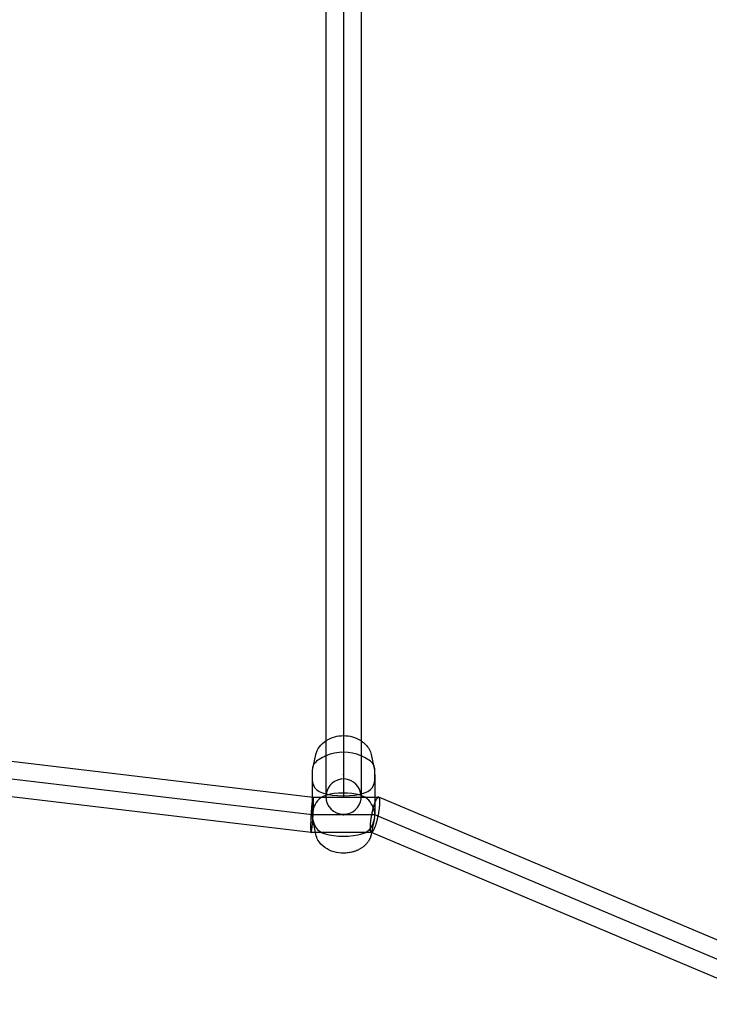
# Model space of a CAD drawing. Extents: x 510 to 14964, y 334 to 11146.
# Drawn here: x 11136 to 11448, y 4445 to 4891 of the extents above; entities that cross this region are included whole.
import ezdxf

# ---------------------------------------------------------------- set-up
doc = ezdxf.new("R2010")
doc.units = 0
doc.layers.add('MLP-LISKOVEC', color=7, linetype='Continuous')

msp = doc.modelspace()

# ---------------------------------------------------------------- linework, layer by layer
at = {"layer": 'MLP-LISKOVEC'}
for p, q in [((11282.54, 5239.2), (11282.54, 4539.2)), ((11274.54, 5214.9), (11274.54, 4563.49)), ((11290.54, 5214.9), (11290.54, 4563.49)), ((10847.27, 4589), (11268.74, 4539)), ((11267.81, 4523), (10846.31, 4573)), ((11274.54, 4563.49), (11274.54, 4557.61)), ((11290.54, 4563.49), (11290.54, 4557.61)), ((11274.54, 4557.61), (11274.54, 4556.42)), ((11274.54, 4556.42), (11274.54, 4542.13)), ((11290.54, 4557.61), (11290.54, 4556.42)), ((11290.54, 4556.42), (11290.54, 4542.13)), ((11268.29, 4549.28), (11268.29, 4539.05)), ((11296.79, 4549.28), (11296.79, 4539)), ((11274.54, 4542.13), (11274.54, 4539.2)), ((11290.54, 4542.13), (11290.54, 4539.2)), ((11268.29, 4539.05), (11268.29, 4531)), ((11268.77, 4539), (11296.79, 4539)), ((11268.79, 4538.97), (11268.77, 4539)), ((11274.54, 4539.68), (11274.54, 4539.78)), ((11290.54, 4539.67), (11290.54, 4539.78)), ((11296.79, 4539), (11298.27, 4539)), ((11296.79, 4539), (11296.79, 4531)), ((11298.35, 4539), (11298.35, 4539)), ((11485.75, 4459.88), (11298.46, 4538.97)), ((11295.35, 4531.6), (11295.23, 4531)), ((11269.81, 4523), (11268.44, 4529.52)), ((11296.63, 4529.52), (11295.27, 4523)), ((11267.78, 4523.02), (11267.81, 4523)), ((11267.81, 4523), (11267.81, 4523)), ((11269.81, 4523), (11267.82, 4523)), ((11295.21, 4523), (11269.81, 4523)), ((11295.26, 4522.96), (11295.11, 4523.02)), ((11479.53, 4445.14), (11295.26, 4522.96))]:
    msp.add_line(p, q, dxfattribs=at)
for points in [[(11487.42, 4450.49), (11296.79, 4531), (11268.29, 4531), (10846.79, 4581), (10818.29, 4581), (10396.79, 4631), (10368.29, 4631), (9946.79, 4581), (9918.29, 4581), (9496.79, 4531), (9468.29, 4531), (9277.65, 4450.49)], [(11274.54, 4557.61), (11273.76, 4557.24), (11272.99, 4556.86), (11272.25, 4556.47), (11271.54, 4556.07), (11270.89, 4555.65), (11270.29, 4555.2), (11269.77, 4554.73), (11269.33, 4554.23), (11268.99, 4553.69), (11268.73, 4553.12), (11268.54, 4552.52), (11268.42, 4551.9), (11268.34, 4551.26), (11268.3, 4550.6), (11268.29, 4549.94), (11268.29, 4549.28)], [(11296.79, 4549.28), (11296.79, 4549.94), (11296.77, 4550.6), (11296.73, 4551.26), (11296.66, 4551.9), (11296.53, 4552.52), (11296.35, 4553.12), (11296.09, 4553.69), (11295.75, 4554.23), (11295.31, 4554.73), (11294.79, 4555.2), (11294.19, 4555.65), (11293.53, 4556.07), (11292.83, 4556.47), (11292.08, 4556.86), (11291.32, 4557.24), (11290.54, 4557.61)], [(11268.29, 4549.28), (11268.3, 4548.02), (11268.36, 4546.78), (11268.54, 4545.59), (11268.88, 4544.45), (11269.45, 4543.39), (11270.29, 4542.43), (11271.47, 4541.58), (11273.04, 4540.88), (11275.02, 4540.33), (11277.34, 4539.93), (11279.88, 4539.7), (11282.54, 4539.62), (11285.19, 4539.7), (11287.73, 4539.93), (11290.05, 4540.33), (11292.04, 4540.88), (11293.61, 4541.58), (11294.78, 4542.43), (11295.63, 4543.39), (11296.19, 4544.45), (11296.54, 4545.59), (11296.71, 4546.78), (11296.78, 4548.02), (11296.79, 4549.28)], [(11296.01, 4534.29), (11295.59, 4535.13), (11295.13, 4535.97), (11294.61, 4536.77), (11293.99, 4537.54), (11293.23, 4538.25), (11292.3, 4538.9), (11291.16, 4539.47), (11289.79, 4539.94), (11288.16, 4540.31), (11286.33, 4540.58), (11284.36, 4540.73), (11282.33, 4540.78), (11280.3, 4540.72), (11278.34, 4540.55), (11276.52, 4540.27), (11274.91, 4539.88), (11273.55, 4539.38), (11272.44, 4538.78), (11271.53, 4538.1), (11270.8, 4537.35), (11270.2, 4536.54), (11269.71, 4535.69), (11269.29, 4534.81), (11268.9, 4533.92)], [(11268.76, 4539), (11268.76, 4539), (11268.76, 4539), (11268.76, 4539), (11268.75, 4539), (11268.75, 4539), (11268.75, 4539), (11268.74, 4538.99), (11268.74, 4538.99), (11268.74, 4538.99), (11268.73, 4538.99), (11268.73, 4538.98), (11268.72, 4538.97), (11268.72, 4538.97), (11268.71, 4538.96), (11268.7, 4538.95), (11268.7, 4538.93), (11268.69, 4538.92), (11268.68, 4538.9), (11268.67, 4538.88), (11268.66, 4538.85), (11268.65, 4538.82), (11268.64, 4538.78), (11268.63, 4538.74), (11268.61, 4538.69), (11268.6, 4538.63), (11268.58, 4538.56), (11268.56, 4538.48), (11268.54, 4538.38), (11268.52, 4538.26), (11268.5, 4538.13), (11268.47, 4537.97), (11268.44, 4537.79), (11268.41, 4537.58), (11268.38, 4537.35), (11268.34, 4537.1), (11268.31, 4536.84), (11268.27, 4536.56), (11268.24, 4536.27), (11268.2, 4535.98), (11268.17, 4535.68), (11268.14, 4535.39), (11268.11, 4535.1), (11268.09, 4534.81), (11268.06, 4534.53), (11268.04, 4534.25), (11268.02, 4533.98), (11268, 4533.71), (11267.98, 4533.46), (11267.96, 4533.21), (11267.94, 4532.96), (11267.93, 4532.73), (11267.91, 4532.5), (11267.9, 4532.27), (11267.88, 4532.05), (11267.87, 4531.82), (11267.85, 4531.6)], [(11268.72, 4530.39), (11268.73, 4530.46), (11268.73, 4530.52), (11268.73, 4530.59), (11268.74, 4530.66), (11268.74, 4530.74), (11268.75, 4530.82), (11268.75, 4530.91), (11268.76, 4531), (11268.77, 4531.1), (11268.77, 4531.21), (11268.78, 4531.33), (11268.79, 4531.46), (11268.79, 4531.6), (11268.8, 4531.76), (11268.81, 4531.92), (11268.82, 4532.1), (11268.83, 4532.29), (11268.84, 4532.5), (11268.85, 4532.71), (11268.86, 4532.94), (11268.87, 4533.17), (11268.88, 4533.41), (11268.89, 4533.66), (11268.9, 4533.91), (11268.91, 4534.16), (11268.92, 4534.41), (11268.92, 4534.66), (11268.93, 4534.91), (11268.94, 4535.16), (11268.94, 4535.41), (11268.95, 4535.65), (11268.95, 4535.89), (11268.95, 4536.12), (11268.96, 4536.35), (11268.96, 4536.57), (11268.96, 4536.79), (11268.95, 4536.99), (11268.95, 4537.19), (11268.95, 4537.37), (11268.95, 4537.54), (11268.94, 4537.7), (11268.94, 4537.84), (11268.93, 4537.98), (11268.92, 4538.1), (11268.92, 4538.21), (11268.91, 4538.31), (11268.9, 4538.39), (11268.9, 4538.47), (11268.89, 4538.54), (11268.88, 4538.6), (11268.88, 4538.65), (11268.87, 4538.7), (11268.86, 4538.73), (11268.86, 4538.77), (11268.85, 4538.8), (11268.85, 4538.82), (11268.84, 4538.84), (11268.84, 4538.86), (11268.83, 4538.88), (11268.83, 4538.89), (11268.83, 4538.91), (11268.82, 4538.92), (11268.82, 4538.93), (11268.82, 4538.93), (11268.81, 4538.94), (11268.81, 4538.95), (11268.81, 4538.95), (11268.8, 4538.96), (11268.8, 4538.96), (11268.8, 4538.97), (11268.8, 4538.97), (11268.79, 4538.97)], [(11298.35, 4539), (11298.33, 4539), (11298.32, 4539), (11298.3, 4539), (11298.29, 4538.99), (11298.27, 4538.99), (11298.25, 4538.98), (11298.23, 4538.98), (11298.2, 4538.97), (11298.18, 4538.96), (11298.15, 4538.94), (11298.12, 4538.93), (11298.09, 4538.91), (11298.06, 4538.88), (11298.02, 4538.85), (11297.98, 4538.82), (11297.95, 4538.79), (11297.91, 4538.74), (11297.87, 4538.7), (11297.83, 4538.65), (11297.78, 4538.6), (11297.74, 4538.54), (11297.69, 4538.48), (11297.65, 4538.41), (11297.6, 4538.34), (11297.56, 4538.27), (11297.51, 4538.19), (11297.46, 4538.11), (11297.41, 4538.02), (11297.36, 4537.93), (11297.31, 4537.83), (11297.25, 4537.71), (11297.19, 4537.59), (11297.13, 4537.46), (11297.07, 4537.32), (11297, 4537.17), (11296.93, 4537.01), (11296.86, 4536.84), (11296.79, 4536.66), (11296.71, 4536.47), (11296.64, 4536.26), (11296.56, 4536.04), (11296.48, 4535.82), (11296.4, 4535.59), (11296.32, 4535.35), (11296.24, 4535.11), (11296.17, 4534.86), (11296.1, 4534.62), (11296.02, 4534.38), (11295.96, 4534.14), (11295.89, 4533.91), (11295.83, 4533.69), (11295.78, 4533.47), (11295.73, 4533.26), (11295.68, 4533.06), (11295.63, 4532.88), (11295.59, 4532.7), (11295.55, 4532.54), (11295.52, 4532.38), (11295.49, 4532.24), (11295.46, 4532.1), (11295.43, 4531.97), (11295.4, 4531.85), (11295.38, 4531.72), (11295.35, 4531.6)], [(11298.23, 4530.39), (11298.24, 4530.46), (11298.25, 4530.52), (11298.27, 4530.59), (11298.28, 4530.66), (11298.3, 4530.74), (11298.31, 4530.82), (11298.33, 4530.91), (11298.35, 4531), (11298.37, 4531.1), (11298.39, 4531.21), (11298.41, 4531.33), (11298.44, 4531.46), (11298.46, 4531.6), (11298.49, 4531.75), (11298.52, 4531.92), (11298.55, 4532.09), (11298.58, 4532.29), (11298.61, 4532.49), (11298.65, 4532.7), (11298.68, 4532.93), (11298.71, 4533.15), (11298.74, 4533.39), (11298.78, 4533.62), (11298.81, 4533.85), (11298.83, 4534.08), (11298.86, 4534.31), (11298.88, 4534.54), (11298.91, 4534.76), (11298.93, 4534.98), (11298.94, 4535.2), (11298.96, 4535.41), (11298.97, 4535.62), (11298.98, 4535.83), (11298.99, 4536.03), (11298.99, 4536.23), (11298.99, 4536.42), (11298.99, 4536.6), (11298.99, 4536.78), (11298.99, 4536.94), (11298.99, 4537.1), (11298.98, 4537.24), (11298.97, 4537.38), (11298.96, 4537.5), (11298.96, 4537.62), (11298.94, 4537.73), (11298.93, 4537.83), (11298.92, 4537.93), (11298.91, 4538.02), (11298.89, 4538.1), (11298.88, 4538.19), (11298.86, 4538.27), (11298.84, 4538.34), (11298.82, 4538.41), (11298.8, 4538.48), (11298.78, 4538.54), (11298.76, 4538.59), (11298.74, 4538.64), (11298.72, 4538.69), (11298.7, 4538.73), (11298.68, 4538.77), (11298.65, 4538.81), (11298.63, 4538.84), (11298.61, 4538.86), (11298.59, 4538.88), (11298.58, 4538.9), (11298.56, 4538.92), (11298.54, 4538.93), (11298.52, 4538.94), (11298.51, 4538.95), (11298.49, 4538.96), (11298.48, 4538.97), (11298.46, 4538.97)], [(11267.85, 4531.6), (11267.85, 4531.54), (11267.85, 4531.47), (11267.84, 4531.4), (11267.84, 4531.33), (11267.83, 4531.25), (11267.83, 4531.17), (11267.82, 4531.09), (11267.82, 4530.99), (11267.81, 4530.89), (11267.8, 4530.78), (11267.8, 4530.66), (11267.79, 4530.53), (11267.78, 4530.39), (11267.77, 4530.24), (11267.77, 4530.07), (11267.76, 4529.9), (11267.75, 4529.7), (11267.74, 4529.5), (11267.73, 4529.28), (11267.72, 4529.06), (11267.71, 4528.82), (11267.7, 4528.58), (11267.69, 4528.34), (11267.68, 4528.09), (11267.67, 4527.84), (11267.66, 4527.59), (11267.65, 4527.33), (11267.64, 4527.08), (11267.64, 4526.83), (11267.63, 4526.59), (11267.63, 4526.34), (11267.62, 4526.1), (11267.62, 4525.87), (11267.62, 4525.64), (11267.62, 4525.42), (11267.62, 4525.21), (11267.62, 4525), (11267.62, 4524.81), (11267.63, 4524.62), (11267.63, 4524.45), (11267.64, 4524.3), (11267.64, 4524.15), (11267.65, 4524.02), (11267.65, 4523.9), (11267.66, 4523.79), (11267.67, 4523.69), (11267.67, 4523.6), (11267.68, 4523.52), (11267.69, 4523.45), (11267.69, 4523.4), (11267.7, 4523.34), (11267.71, 4523.3), (11267.71, 4523.26), (11267.72, 4523.23), (11267.72, 4523.2), (11267.73, 4523.17), (11267.73, 4523.15), (11267.74, 4523.13), (11267.74, 4523.12), (11267.75, 4523.1), (11267.75, 4523.09), (11267.75, 4523.08), (11267.76, 4523.07), (11267.76, 4523.06), (11267.76, 4523.05), (11267.77, 4523.05), (11267.77, 4523.04), (11267.77, 4523.04), (11267.77, 4523.03), (11267.78, 4523.03), (11267.78, 4523.02), (11267.78, 4523.02)], [(11295.23, 4531), (11295.22, 4530.94), (11295.2, 4530.87), (11295.19, 4530.81), (11295.18, 4530.74), (11295.16, 4530.67), (11295.15, 4530.6), (11295.14, 4530.52), (11295.12, 4530.43), (11295.1, 4530.33), (11295.08, 4530.23), (11295.06, 4530.12), (11295.04, 4529.99), (11295.02, 4529.86), (11295, 4529.72), (11294.97, 4529.56), (11294.95, 4529.39), (11294.92, 4529.21), (11294.89, 4529.02), (11294.86, 4528.82), (11294.83, 4528.61), (11294.8, 4528.4), (11294.78, 4528.18), (11294.75, 4527.96), (11294.72, 4527.74), (11294.7, 4527.53), (11294.68, 4527.31), (11294.66, 4527.1), (11294.64, 4526.9), (11294.63, 4526.69), (11294.61, 4526.49), (11294.6, 4526.29), (11294.59, 4526.1), (11294.59, 4525.9), (11294.58, 4525.72), (11294.58, 4525.54), (11294.58, 4525.36), (11294.58, 4525.19), (11294.59, 4525.03), (11294.59, 4524.88), (11294.6, 4524.74), (11294.6, 4524.6), (11294.61, 4524.48), (11294.62, 4524.37), (11294.63, 4524.26), (11294.64, 4524.16), (11294.66, 4524.07), (11294.67, 4523.98), (11294.68, 4523.9), (11294.7, 4523.82), (11294.72, 4523.74), (11294.73, 4523.67), (11294.75, 4523.6), (11294.77, 4523.53), (11294.79, 4523.47), (11294.81, 4523.42), (11294.83, 4523.37), (11294.85, 4523.32), (11294.87, 4523.28), (11294.89, 4523.24), (11294.91, 4523.2), (11294.93, 4523.17), (11294.95, 4523.15), (11294.97, 4523.12), (11294.99, 4523.1), (11295.01, 4523.08), (11295.03, 4523.07), (11295.04, 4523.06), (11295.06, 4523.05), (11295.07, 4523.04), (11295.09, 4523.03), (11295.1, 4523.03), (11295.11, 4523.02)], [(11267.84, 4523.01), (11267.84, 4523.01), (11267.85, 4523.01), (11267.85, 4523.01), (11267.85, 4523.02), (11267.85, 4523.02), (11267.86, 4523.02), (11267.86, 4523.03), (11267.86, 4523.03), (11267.87, 4523.04), (11267.87, 4523.05), (11267.88, 4523.05), (11267.88, 4523.06), (11267.89, 4523.07), (11267.89, 4523.09), (11267.9, 4523.1), (11267.9, 4523.12), (11267.91, 4523.14), (11267.92, 4523.16), (11267.93, 4523.18), (11267.94, 4523.21), (11267.95, 4523.25), (11267.96, 4523.29), (11267.97, 4523.34), (11267.99, 4523.39), (11268, 4523.46), (11268.02, 4523.53), (11268.03, 4523.62), (11268.05, 4523.72), (11268.07, 4523.84), (11268.1, 4523.97), (11268.12, 4524.13), (11268.15, 4524.31), (11268.18, 4524.52), (11268.21, 4524.75), (11268.25, 4525), (11268.28, 4525.26), (11268.32, 4525.54), (11268.35, 4525.82), (11268.38, 4526.11), (11268.41, 4526.4), (11268.44, 4526.69), (11268.47, 4526.98), (11268.5, 4527.26), (11268.52, 4527.54), (11268.54, 4527.81), (11268.56, 4528.08), (11268.58, 4528.34), (11268.6, 4528.59), (11268.62, 4528.83), (11268.63, 4529.07), (11268.65, 4529.3), (11268.67, 4529.52), (11268.68, 4529.74), (11268.69, 4529.96), (11268.71, 4530.18), (11268.72, 4530.39)], [(11268.53, 4529.16), (11268.8, 4528.14), (11269.12, 4527.12), (11269.52, 4526.15), (11270.05, 4525.21), (11270.75, 4524.35), (11271.66, 4523.56), (11272.82, 4522.87), (11274.28, 4522.29), (11276.05, 4521.84), (11278.07, 4521.52), (11280.26, 4521.33), (11282.54, 4521.26), (11284.81, 4521.33), (11287.01, 4521.52), (11289.03, 4521.84), (11290.8, 4522.29), (11292.26, 4522.87), (11293.42, 4523.56), (11294.32, 4524.35), (11295.02, 4525.21), (11295.55, 4526.15), (11295.95, 4527.12), (11296.27, 4528.14), (11296.55, 4529.16)], [(11295.11, 4523.02), (11295.13, 4523.01), (11295.14, 4523.01), (11295.16, 4523), (11295.17, 4523), (11295.19, 4522.99), (11295.21, 4522.99), (11295.23, 4522.99), (11295.25, 4522.99), (11295.27, 4523), (11295.3, 4523), (11295.33, 4523.01), (11295.37, 4523.02), (11295.4, 4523.04), (11295.44, 4523.06), (11295.47, 4523.08), (11295.51, 4523.11), (11295.55, 4523.14), (11295.59, 4523.18), (11295.64, 4523.22), (11295.68, 4523.26), (11295.72, 4523.31), (11295.77, 4523.37), (11295.82, 4523.43), (11295.86, 4523.49), (11295.91, 4523.56), (11295.96, 4523.63), (11296.01, 4523.7), (11296.06, 4523.79), (11296.11, 4523.88), (11296.16, 4523.98), (11296.22, 4524.08), (11296.28, 4524.2), (11296.35, 4524.33), (11296.41, 4524.47), (11296.48, 4524.62), (11296.56, 4524.78), (11296.63, 4524.95), (11296.71, 4525.14), (11296.79, 4525.34), (11296.87, 4525.54), (11296.95, 4525.77), (11297.04, 4526), (11297.12, 4526.24), (11297.2, 4526.48), (11297.28, 4526.73), (11297.36, 4526.99), (11297.44, 4527.24), (11297.52, 4527.49), (11297.59, 4527.73), (11297.65, 4527.98), (11297.72, 4528.21), (11297.78, 4528.43), (11297.83, 4528.65), (11297.88, 4528.86), (11297.93, 4529.06), (11297.97, 4529.24), (11298.01, 4529.41), (11298.05, 4529.57), (11298.08, 4529.73), (11298.12, 4529.87), (11298.14, 4530), (11298.17, 4530.14), (11298.2, 4530.26), (11298.23, 4530.39)], [(11295.27, 4523), (11295.07, 4522.04), (11295.03, 4521.88), (11294.99, 4521.72), (11294.95, 4521.56), (11294.9, 4521.4), (11294.86, 4521.23), (11294.8, 4521.08), (11294.75, 4520.92), (11294.69, 4520.76), (11294.63, 4520.6), (11294.57, 4520.45), (11294.5, 4520.29), (11294.43, 4520.14), (11294.36, 4519.99), (11294.28, 4519.84), (11294.21, 4519.69), (11294.12, 4519.55), (11293.98, 4519.3), (11293.82, 4519.05), (11293.66, 4518.81), (11293.49, 4518.57), (11293.32, 4518.34), (11293.14, 4518.11), (11292.95, 4517.89), (11292.75, 4517.67), (11292.55, 4517.46), (11292.35, 4517.25), (11292.14, 4517.05), (11291.92, 4516.86), (11291.7, 4516.67), (11291.47, 4516.49), (11291.24, 4516.31), (11291, 4516.15), (11290.77, 4515.98), (11290.52, 4515.83), (11290.28, 4515.67), (11290.03, 4515.53), (11289.77, 4515.38), (11289.52, 4515.25), (11289.26, 4515.12), (11289, 4514.99), (11288.73, 4514.87), (11288.47, 4514.75), (11288.2, 4514.65), (11287.92, 4514.54), (11287.65, 4514.45), (11287.38, 4514.35), (11287.1, 4514.27), (11286.82, 4514.19), (11286.3, 4514.05), (11285.77, 4513.94), (11285.24, 4513.84), (11284.7, 4513.75), (11284.16, 4513.69), (11283.62, 4513.64), (11283.08, 4513.62), (11282.54, 4513.61)]]:
    msp.add_lwpolyline(points, dxfattribs=at)
for points in [[(11268.52, 4551.11), (11270.01, 4558.23, -0.200973), (11274.54, 4564.44)], [(11290.54, 4564.44, -0.12382), (11294.12, 4560.73, -0.076183), (11295.07, 4558.23), (11296.56, 4551.11)], [(11282.54, 4513.61, -0.068197), (11278.25, 4514.19, -0.085643), (11274.07, 4516.15, -0.111653), (11270.95, 4519.55, -0.076183), (11270.01, 4522.04), (11269.81, 4523)]]:
    msp.add_lwpolyline(points, format="xyb", dxfattribs=at)
for centre, radius, start, end in [((11282.39, 4551.7), 14.97, 89.4289, 121.6333), ((11282.69, 4551.7), 14.97, 58.3667, 90.5711), ((11282.54, 4540.07), 19.28, 65.4896, 114.5104), ((11282.54, 4539.19), 8, 3.1265, 173.0401), ((11282.54, 4539.2), 8, 123.1758, 129.0721), ((11282.54, 4539.2), 8, 50.9279, 56.8242), ((11282.54, 4539.2), 8, 173.087, 176.9182), ((11282.54, 4539.2), 8, 180, 270), ((11282.54, 4539.2), 8, 270, 353.0871), ((11282.54, 4539.2), 8, 353.087, 360), ((11298.35, 4538.71), 0.289, 66.9187, 90.1291), ((11275.58, 4531), 7.29, 156.4197, 191.7175), ((11289.33, 4530.96), 7.46, 0.2534, 26.4521), ((11289.6, 4531), 7.19, 348.1226, 359.9765)]:
    msp.add_arc(centre, radius, start, end, dxfattribs=at)
for p in [(11282.54, 4549.28), (11282.54, 4549.28), (11282.54, 4531), (11282.54, 4531)]:
    msp.add_point(p, dxfattribs=at)

doc.saveas('drawing.dxf')
